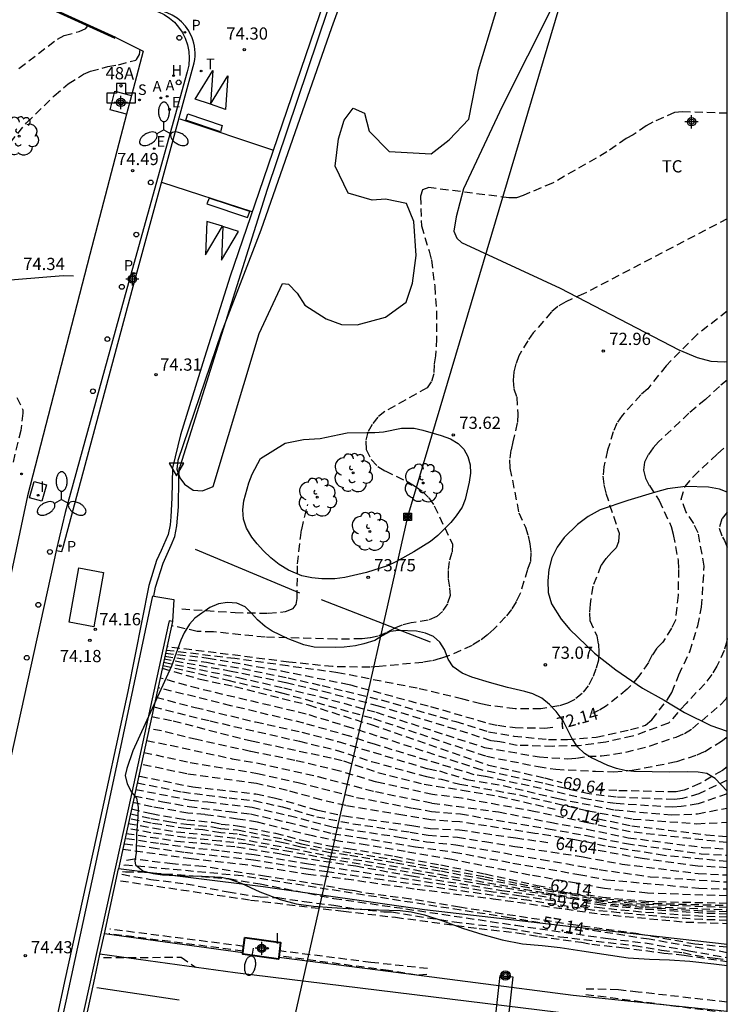
# Model space of a CAD drawing. Units: metres. Extents: x 585893 to 586246, y 4795790 to 4796040.
# Drawn here: x 586201 to 586244, y 4795873 to 4795934 of the extents above; entities that cross this region are included whole.
import ezdxf
from ezdxf.enums import TextEntityAlignment as Align

# ---------------------------------------------------------------- set-up
doc = ezdxf.new("R2010")
doc.units = ezdxf.units.M
doc.header["$MEASUREMENT"] = 0
doc.linetypes.add('TRAZOS_NORMALES', pattern=[0.75, 0.5, -0.25])
for name, color, linetype in [('010106', 9, 'Continuous'), ('020194', 31, 'TRAZOS_NORMALES'), ('020195', 30, 'TRAZOS_NORMALES'), ('020204', 9, 'Continuous'), ('020307', 24, 'Continuous'), ('020308', 9, 'Continuous'), ('060102', 9, 'Continuous'), ('060106', 9, 'Continuous'), ('060108', 9, 'Continuous'), ('060113', 4, 'Continuous'), ('060121', 9, 'Continuous'), ('060124', 9, 'Continuous'), ('060125', 1, 'Continuous'), ('060128', 7, 'Continuous'), ('060133', 9, 'Continuous'), ('060144', 9, 'Continuous'), ('060147', 9, 'Continuous'), ('070104', 3, 'Continuous'), ('070105', 6, 'Continuous'), ('080203', 152, 'Continuous'), ('080314', 152, 'Continuous'), ('090109', 9, 'Continuous'), ('090216', 9, 'Continuous'), ('090217', 9, 'Continuous'), ('100105', 3, 'Continuous'), ('100106', 63, 'Continuous'), ('100202', 3, 'Continuous'), ('100301', 7, 'Continuous'), ('200203', 4, 'Continuous'), ('200204', 4, 'Continuous'), ('200205', 4, 'Continuous'), ('200304', 4, 'Continuous'), ('200305', 4, 'Continuous'), ('210204', 9, 'Continuous'), ('210205', 4, 'Continuous'), ('210304', 9, 'Continuous'), ('210305', 4, 'Continuous'), ('220104', 9, 'Continuous'), ('220207', 9, 'Continuous'), ('220307', 9, 'Continuous'), ('240205', 1, 'Continuous'), ('240305', 1, 'Continuous'), ('250202', 9, 'Continuous'), ('250205', 9, 'Continuous'), ('260101', 9, 'Continuous'), ('260202', 9, 'Continuous'), ('260205', 9, 'Continuous'), ('270104', 9, 'Continuous'), ('270204', 9, 'Continuous'), ('270304', 9, 'Continuous'), ('Centroides', 1, 'Continuous')]:
    doc.layers.add(name, color=color, linetype=linetype)
doc.styles.add('ARIAL', font='arial.ttf', dxfattribs={"height": 1})
doc.styles.add('ARIALI', font='ariali.ttf', dxfattribs={"height": 1})
doc.styles.add('ROMANS', font='romans__.ttf', dxfattribs={"height": 1})
doc.styles.get("Standard").update_dxf_attribs({"font": 'arial.ttf'})

# ---------------------------------------------------------------- blocks, each defined once
blk = doc.blocks.new('Centroide')
for points in [[(0.402, 0), (-0.402, 0)], [(0, -0.402), (0, 0.402)]]:
    blk.add_lwpolyline(points)
for radius in [0.256, 0.159]:
    blk.add_circle((0, 0), radius)
blk = doc.blocks.new('SANEA')
blk.add_circle((0, 0), 0.055)
blk = doc.blocks.new('FAROLM')
for q in [(0, 0.5), (0.433, -0.25), (-0.433, -0.25)]:
    blk.add_line((0, 0), q)
for points in [[(0, 0.5, 0.159986), (0.117, 0.538, 0.106322), (0.238, 0.675, 0.071006), (0.309, 0.858, 0.057309), (0.337, 1.099, 0.057309), (0.309, 1.339, 0.071006), (0.238, 1.522, 0.106322), (0.117, 1.659, 0.159986), (0, 1.697, 0.159986), (-0.117, 1.659, 0.106322), (-0.238, 1.522, 0.071006), (-0.309, 1.339, 0.057309), (-0.337, 1.099, 0.057309), (-0.309, 0.858, 0.071006), (-0.238, 0.675, 0.106322), (-0.117, 0.538, 0.159986)], [(-0.433, -0.25, 0.159986), (-0.525, -0.168, 0.106322), (-0.704, -0.131, 0.071006), (-0.898, -0.161, 0.057309), (-1.12, -0.258, 0.057309), (-1.315, -0.402, 0.071006), (-1.437, -0.555, 0.106322), (-1.495, -0.728, 0.159986), (-1.47, -0.849, 0.159986), (-1.378, -0.931, 0.106322), (-1.199, -0.967, 0.071006), (-1.005, -0.937, 0.057309), (-0.783, -0.841, 0.057309), (-0.588, -0.697, 0.071006), (-0.466, -0.544, 0.106322), (-0.408, -0.371, 0.159986)], [(0.433, -0.25, 0.159986), (0.408, -0.371, 0.106322), (0.466, -0.544, 0.071006), (0.588, -0.697, 0.057309), (0.783, -0.841, 0.057309), (1.005, -0.937, 0.071006), (1.199, -0.967, 0.106322), (1.378, -0.931, 0.159986), (1.47, -0.849, 0.159986), (1.495, -0.728, 0.106322), (1.437, -0.555, 0.071006), (1.315, -0.402, 0.057309), (1.12, -0.258, 0.057309), (0.898, -0.161, 0.071006), (0.704, -0.131, 0.106322), (0.525, -0.168, 0.159986)]]:
    blk.add_lwpolyline(points, format="xyb", close=True)
blk = doc.blocks.new('REGALU')
blk.add_circle((0, 0), 0.055)
blk = doc.blocks.new('RETEL')
blk.add_circle((0, 0), 0.055)
blk = doc.blocks.new('REIND')
blk.add_circle((0, 0), 0.055)
blk = doc.blocks.new('ARBOL')
blk.add_circle((0, 0), 0.0587)
for centre, radius, start, end in [((-0.564, 0.381), 0.532, 92.28, 254.58), ((-0.28, 0.855), 0.3, 359.28777, 173.60777), ((0.097, 0.97), 0.21, 23.15651, 160.46651), ((0.438, 0.881), 0.24, 301.57804, 139.32804), ((0.656, 0.288), 0.443, 319.85562, 114.76562), ((-0.091, 0.321), 0.12, 119.14, 310.56), ((0.819, -0.249), 0.383, 235.52754, 62.02753), ((-0.556, -0.339), 0.555, 142.64, 266.54), ((-0.039, -0.384), 0.21, 189.64, 323.88), ((-0.301, -0.676), 0.45, 213.78, 295.32), ((0.299, -0.624), 0.532, 224.67, 0.24)]:
    blk.add_arc(centre, radius, start, end)
blk = doc.blocks.new('COTAPU')
blk.add_circle((0, 0), 0.075)
blk = doc.blocks.new('FAREDI')
blk.add_line((0, 0), (0.5, 0))
blk.add_lwpolyline([(0.5, 0, 0.159986), (0.538, -0.117, 0.106322), (0.675, -0.238, 0.071006), (0.858, -0.309, 0.057309), (1.099, -0.337, 0.057309), (1.339, -0.309, 0.071006), (1.522, -0.238, 0.106322), (1.659, -0.117, 0.159986), (1.697, 0, 0.159986), (1.659, 0.117, 0.106322), (1.522, 0.238, 0.071006), (1.339, 0.309, 0.057309), (1.099, 0.337, 0.057309), (0.858, 0.309, 0.071006), (0.675, 0.238, 0.106322), (0.538, 0.117, 0.159986)], format="xyb", close=True)
blk = doc.blocks.new('POSTEM')
for radius in [0.29, 0.21, 0.12]:
    blk.add_circle((0, 0), radius)
blk = doc.blocks.new('PLUVI3')
blk.add_circle((0, 0), 0.055)
blk = doc.blocks.new('ABAS')
blk.add_circle((0, 0), 0.055)
blk = doc.blocks.new('SETRA')
at = {"linetype": 'Continuous'}
blk.add_lwpolyline([(0.451, 0.26), (-0.45, 0.26), (-0.001, -0.52)], close=True, dxfattribs=at)
blk = doc.blocks.new('POSTEH')
for points in [[(-0.23, 0.23), (0.23, 0.23), (0.23, -0.23), (-0.23, -0.23), (-0.23, 0.23)], [(-0.145, 0.145), (0.145, 0.145), (0.145, -0.145), (-0.145, -0.145), (-0.145, 0.145)], [(-0.065, 0.065), (0.065, 0.065), (0.065, -0.065), (-0.065, -0.065), (-0.065, 0.065)]]:
    blk.add_lwpolyline(points)
blk = doc.blocks.new('HUEPIV')
blk.add_circle((0, 0), 0.145)
blk = doc.blocks.new('FUENTE')
blk.add_lwpolyline([(-0.295, 1.179), (-0.295, 0.589), (-0.884, 0.589), (-0.884, 0), (0.884, 0), (0.884, 0.589), (0.295, 0.589), (0.295, 1.179)], close=True)
blk = doc.blocks.new('BloquePortal')
blk.add_circle((0, 0), 0.075)
at = {"flags": 5}
blk.add_attdef('INDICE', text='', height=0.75, dxfattribs=at).set_placement((0, 0), align=Align.MIDDLE_CENTER)
blk = doc.blocks.new('HIDRAN')
blk.add_circle((0, 0), 0.055)

msp = doc.modelspace()

# ---------------------------------------------------------------- linework, layer by layer
at = {"layer": '010106'}
msp.add_lwpolyline([(585894.088, 4795790.104), (586244.078, 4795790.096), (586244.083, 4796040.089), (585894.093, 4796040.097)], close=True, dxfattribs=at)
at = {"layer": '020194'}
for points, elevation in [([(586200.627, 4795930.888), (586202.984, 4795932.684), (586203.402, 4795932.904), (586204.311, 4795933.156), (586204.727, 4795933.333), (586204.888, 4795933.549)], 73.64), ([(586198.174, 4795923.994), (586201.092, 4795927.55), (586202.786, 4795929.196), (586203.646, 4795929.938), (586204.586, 4795930.526), (586205.016, 4795930.708), (586206.068, 4795931.002), (586206.732, 4795931.114), (586207.792, 4795931.393), (586207.834, 4795931.435), (586208.03, 4795931.738), (586208.071, 4795932.05)], 74.14), ([(586244.081, 4795928.131), (586241.33, 4795928.216), (586240.845, 4795928.185), (586239.513, 4795927.588), (586239.098, 4795927.361), (586238.315, 4795926.807), (586237.88, 4795926.582), (586236.693, 4795925.757), (586233.355, 4795923.843), (586231.553, 4795923.086), (586231.15, 4795922.952), (586230.69, 4795922.944), (586225.771, 4795923.574), (586225.386, 4795923.435), (586225.26, 4795923.042), (586225.312, 4795921.231), (586225.791, 4795919.673), (586225.931, 4795919.133), (586226.131, 4795917.513), (586226.241, 4795915.973), (586226.241, 4795914.293), (586226.181, 4795913.253), (586226.101, 4795912.723), (586226.081, 4795912.143), (586225.921, 4795911.653), (586225.661, 4795911.293), (586223.071, 4795909.833), (586222.641, 4795909.483), (586222.291, 4795909.043), (586222.031, 4795908.553), (586221.901, 4795908.003), (586221.931, 4795907.493), (586222.231, 4795906.883), (586222.651, 4795906.453), (586223.091, 4795906.193), (586224.521, 4795905.493), (586224.951, 4795905.233), (586225.411, 4795904.903), (586225.771, 4795904.533), (586226.101, 4795904.043), (586227.061, 4795902.023), (586227.231, 4795901.713), (586227.191, 4795901.184), (586227.011, 4795900.624), (586226.951, 4795900.074), (586226.951, 4795899.544), (586227.041, 4795898.994), (586227.081, 4795898.544), (586226.911, 4795898.034), (586226.601, 4795897.564), (586226.261, 4795897.244), (586225.741, 4795897.034), (586224.681, 4795896.854), (586224.131, 4795896.724), (586223.641, 4795896.514), (586223.161, 4795896.254), (586222.671, 4795896.054), (586222.181, 4795895.944), (586221.661, 4795895.874), (586220.061, 4795895.864), (586215.721, 4795895.984), (586212.551, 4795896.304), (586211.551, 4795896.334), (586209.985, 4795896.686)], 73.64), ([(586244.081, 4795921.663), (586235.251, 4795917.043), (586234.181, 4795916.563), (586233.691, 4795916.283), (586233.291, 4795915.943), (586232.181, 4795914.653), (586231.841, 4795914.173), (586231.301, 4795913.243), (586231.111, 4795912.753), (586230.981, 4795912.253), (586230.951, 4795911.733), (586230.991, 4795911.223), (586231.171, 4795910.713), (586231.231, 4795909.683), (586231.201, 4795909.133), (586230.921, 4795907.973), (586230.811, 4795907.463), (586230.731, 4795906.873), (586230.751, 4795906.363), (586231.291, 4795903.623), (586231.701, 4795902.733), (586231.871, 4795902.203), (586231.971, 4795901.713), (586232.031, 4795901.173), (586232.001, 4795900.623), (586231.821, 4795900.133), (586231.361, 4795898.613), (586231.131, 4795898.154), (586230.841, 4795897.674), (586230.481, 4795897.224), (586229.761, 4795896.484), (586229.381, 4795896.124), (586228.901, 4795895.774), (586228.421, 4795895.474), (586226.971, 4795894.834), (586226.471, 4795894.664), (586225.931, 4795894.524), (586225.401, 4795894.434), (586222.721, 4795894.184), (586222.151, 4795894.134), (586219.871, 4795894.174), (586217.191, 4795894.454), (586209.701, 4795895.394)], 73.14), ([(586244.081, 4795915.981), (586242.231, 4795914.553), (586240.331, 4795912.643), (586239.201, 4795911.213), (586238.781, 4795910.863), (586237.631, 4795909.583), (586237.301, 4795909.123), (586237.091, 4795908.583), (586236.741, 4795907.453), (586236.501, 4795906.433), (586236.451, 4795905.863), (586236.511, 4795905.333), (586236.631, 4795904.823), (586237.441, 4795902.363), (586237.411, 4795901.843), (586237.271, 4795901.473), (586236.971, 4795901.183), (586236.641, 4795900.803), (586236.331, 4795900.373), (586235.841, 4795899.103), (586235.661, 4795898.013), (586235.621, 4795897.463), (586235.641, 4795897.003), (586236.071, 4795896.063), (586236.171, 4795895.563), (586236.211, 4795895.063), (586236.171, 4795894.563), (586236.021, 4795894.034), (586235.821, 4795893.504), (586235.551, 4795892.994), (586235.181, 4795892.524), (586234.731, 4795892.164), (586234.271, 4795891.934), (586233.751, 4795891.764), (586232.651, 4795891.594), (586231.061, 4795891.594), (586229.451, 4795891.784), (586228.961, 4795891.884), (586227.861, 4795892.184), (586225.061, 4795892.844), (586220.181, 4795893.804), (586217.121, 4795894.214), (586213.871, 4795894.664), (586209.651, 4795895.174)], 72.64), ([(586209.571, 4795894.814), (586212.131, 4795894.444), (586214.331, 4795894.054), (586217.141, 4795893.484), (586219.231, 4795893.014), (586222.851, 4795892.134), (586227.421, 4795890.804), (586229.441, 4795890.174), (586230.981, 4795889.914), (586233.111, 4795889.704), (586234.27, 4795889.704), (586236.04, 4795889.844), (586238.15, 4795890.314), (586239.07, 4795890.574), (586239.45, 4795890.904), (586240.42, 4795892.163), (586240.68, 4795892.593), (586241.11, 4795893.663), (586241.78, 4795895.093), (586242.27, 4795896.683), (586242.51, 4795897.823), (586242.67, 4795900.333), (586242.291, 4795902.393), (586242.021, 4795902.963), (586241.541, 4795903.693), (586241.261, 4795904.443), (586241.481, 4795905.203), (586242.001, 4795905.843), (586243.491, 4795907.243), (586244.081, 4795907.759)], 71.64), ([(586210.611, 4795897.714), (586213.881, 4795897.494), (586215.921, 4795897.454), (586216.981, 4795897.554), (586217.451, 4795897.734), (586217.641, 4795897.994), (586217.691, 4795898.364), (586217.721, 4795900.484), (586217.891, 4795902.074), (586217.971, 4795902.594), (586218.341, 4795904.124)], 74.14), ([(586244.081, 4795903.662), (586243.741, 4795903.243), (586243.58, 4795902.673), (586243.79, 4795902.113), (586243.91, 4795901.913), (586244.08, 4795901.497)], 71.14), ([(586244.08, 4795895.903), (586244.05, 4795895.733), (586243.9, 4795895.173), (586243.45, 4795894.213), (586243.13, 4795893.683), (586242.7, 4795893.123), (586241.55, 4795891.913), (586240.47, 4795890.704), (586238.27, 4795889.904), (586236.63, 4795889.544), (586235, 4795889.324), (586233.37, 4795889.284), (586231.181, 4795889.344), (586230.121, 4795889.554), (586229.601, 4795889.624), (586227.421, 4795890.324), (586222.691, 4795891.754), (586219.691, 4795892.544), (586217.001, 4795893.184), (586213.651, 4795893.884), (586209.531, 4795894.624)], 71.14), ([(586209.788, 4795895.404), (586209.708, 4795895.412)], 73.14), ([(586209.451, 4795894.254), (586213.431, 4795893.344), (586216.731, 4795892.574), (586222.381, 4795890.994), (586229.311, 4795888.674), (586232.47, 4795888.044), (586233.57, 4795887.874), (586235.99, 4795887.754), (586237.13, 4795887.724), (586238.24, 4795887.814), (586240.99, 4795888.354), (586242.23, 4795888.754), (586242.7, 4795888.964), (586243.72, 4795889.603), (586244.08, 4795889.876)], 70.14), ([(586209.491, 4795894.444), (586214.101, 4795893.504), (586216.871, 4795892.874), (586219.101, 4795892.324), (586222.541, 4795891.374), (586229.191, 4795889.214), (586232.571, 4795888.634), (586234.29, 4795888.524), (586234.83, 4795888.554), (586235.54, 4795888.674), (586236.37, 4795888.694), (586237.85, 4795888.924), (586239.35, 4795889.314), (586240.94, 4795889.854), (586241.45, 4795890.074), (586241.94, 4795890.373), (586243.64, 4795891.813), (586244.01, 4795892.203), (586244.08, 4795892.299)], 70.64), ([(586244.08, 4795887.207), (586242.34, 4795886.374), (586241.34, 4795886.084), (586240.84, 4795886.014), (586237.27, 4795886.164), (586235.61, 4795886.364), (586232.77, 4795887.014), (586228.991, 4795887.834), (586222.611, 4795889.914), (586221.061, 4795890.404), (586218.251, 4795891.264), (586211.641, 4795892.824), (586209.281, 4795893.474)], 69.14), ([(586244.08, 4795886.364), (586242.3, 4795885.764), (586241.25, 4795885.584), (586240.75, 4795885.544), (586237.23, 4795885.774), (586235.59, 4795886.014), (586232.66, 4795886.694), (586229.231, 4795887.434), (586228.551, 4795887.544), (586222.491, 4795889.394), (586220.931, 4795889.904), (586218.111, 4795890.704), (586213.631, 4795891.774), (586209.151, 4795892.884)], 68.64), ([(586209.021, 4795892.294), (586211.431, 4795891.674), (586215.131, 4795890.784), (586217.971, 4795890.154), (586220.211, 4795889.574), (586225.751, 4795887.894), (586226.421, 4795887.774), (586228.111, 4795887.254), (586230.341, 4795886.874), (586233.71, 4795886.074), (586237.2, 4795885.384), (586240.66, 4795885.074), (586242.26, 4795885.144), (586244.08, 4795885.499)], 68.14), ([(586208.891, 4795891.704), (586212.351, 4795890.844), (586217.831, 4795889.594), (586220.091, 4795889.054), (586222.261, 4795888.354), (586225.621, 4795887.424), (586226.521, 4795887.264), (586227.671, 4795886.964), (586231.34, 4795886.304), (586235.55, 4795885.324), (586238.31, 4795884.824), (586242.22, 4795884.534), (586244.08, 4795884.631)], 67.64), ([(586244.08, 4795883.375), (586238.12, 4795884.034), (586235.5, 4795884.594), (586232.31, 4795885.274), (586227.781, 4795886.104), (586226.001, 4795886.324), (586222.571, 4795887.094), (586220.311, 4795887.764), (586217.541, 4795888.424), (586214.821, 4795888.974), (586211.541, 4795889.694), (586209.371, 4795890.234), (586208.601, 4795890.374)], 66.64), ([(586208.441, 4795889.644), (586209.911, 4795889.354), (586213.711, 4795888.524), (586215.291, 4795888.254), (586218.991, 4795887.424), (586222.501, 4795886.504), (586225.961, 4795885.804), (586230.041, 4795885.264), (586233.21, 4795884.624), (586235.47, 4795884.204), (586238.01, 4795883.674), (586242.58, 4795883.084), (586244.08, 4795882.979)], 66.14), ([(586208.281, 4795888.914), (586211.131, 4795888.294), (586215.251, 4795887.624), (586217.761, 4795887.064), (586221.341, 4795886.154), (586224.801, 4795885.494), (586225.931, 4795885.284), (586227.711, 4795885.134), (586233.1, 4795884.224), (586235.44, 4795883.814), (586237.9, 4795883.314), (586242.48, 4795882.694), (586244.08, 4795882.6)], 65.64), ([(586244.08, 4795882.213), (586240.22, 4795882.584), (586236.6, 4795883.164), (586234.73, 4795883.554), (586232.28, 4795883.944), (586227.681, 4795884.644), (586225.891, 4795884.764), (586224.171, 4795885.054), (586220.681, 4795885.644), (586219.171, 4795885.994), (586217.071, 4795886.584), (586215.201, 4795886.994), (586210.931, 4795887.594), (586208.121, 4795888.184)], 65.14), ([(586207.871, 4795887.044), (586210.651, 4795886.484), (586213.521, 4795886.114), (586215.051, 4795885.954), (586216.801, 4795885.564), (586218.891, 4795884.964), (586221.101, 4795884.534), (586224.621, 4795884.024), (586225.741, 4795883.834), (586227.531, 4795883.704), (586229.21, 4795883.444), (586231.04, 4795883.144), (586235.25, 4795882.504), (586237.63, 4795882.054), (586242.3, 4795881.484), (586244.08, 4795881.391)], 64.14), ([(586207.781, 4795886.644), (586211.141, 4795885.984), (586212.221, 4795885.874), (586214.941, 4795885.544), (586217.201, 4795885.034), (586219.911, 4795884.334), (586223.951, 4795883.714), (586225.631, 4795883.424), (586227.421, 4795883.244), (586232.69, 4795882.344), (586236.23, 4795881.724), (586239.36, 4795881.284), (586244.08, 4795880.963)], 63.64), ([(586244.08, 4795880.103), (586239.18, 4795880.274), (586236.55, 4795880.554), (586234.84, 4795880.884), (586231.97, 4795881.384), (586227.191, 4795882.334), (586224.321, 4795882.824), (586221.991, 4795883.224), (586220.351, 4795883.454), (586218.651, 4795883.784), (586215.261, 4795884.624), (586214.041, 4795884.824), (586212.031, 4795885.094), (586210.991, 4795885.184), (586209.401, 4795885.474), (586208.801, 4795885.564), (586207.611, 4795885.844)], 62.64), ([(586207.701, 4795886.244), (586209.461, 4795885.884), (586211.071, 4795885.584), (586213.521, 4795885.284), (586214.831, 4795885.134), (586217.101, 4795884.624), (586219.871, 4795883.934), (586221.521, 4795883.694), (586224.961, 4795883.114), (586227.301, 4795882.794), (586230.92, 4795882.124), (586234.98, 4795881.424), (586236.68, 4795881.094), (586242.34, 4795880.584), (586244.08, 4795880.531)], 63.14), ([(586207.461, 4795885.144), (586208.741, 4795884.854), (586209.821, 4795884.674), (586210.901, 4795884.504), (586212.491, 4795884.354), (586213.011, 4795884.244), (586214.031, 4795884.154), (586216.871, 4795883.594), (586217.951, 4795883.304), (586219.751, 4795882.954), (586223.651, 4795882.334), (586226.471, 4795881.814), (586229.22, 4795881.284), (586231.36, 4795880.844), (586234.2, 4795880.324), (586235.88, 4795880.004), (586238.03, 4795879.784), (586239.59, 4795879.644), (586244.08, 4795879.528)], 61.64), ([(586207.331, 4795884.544), (586210.311, 4795884.034), (586211.901, 4795883.884), (586214.011, 4795883.634), (586217.341, 4795883.024), (586219.671, 4795882.554), (586221.881, 4795882.244), (586226.431, 4795881.434), (586232.98, 4795880.284), (586235.28, 4795879.904), (586238.04, 4795879.584), (586239.52, 4795879.444), (586244.08, 4795879.252)], 60.64), ([(586244.08, 4795879.39), (586239, 4795879.574), (586236.43, 4795879.824), (586234.19, 4795880.214), (586231.91, 4795880.594), (586229.21, 4795881.114), (586226.451, 4795881.624), (586223.641, 4795882.134), (586220.781, 4795882.614), (586219.711, 4795882.754), (586217.921, 4795883.094), (586216.841, 4795883.364), (586214.021, 4795883.894), (586213.001, 4795883.984), (586211.911, 4795884.154), (586210.881, 4795884.234), (586209.311, 4795884.484), (586208.731, 4795884.564), (586207.401, 4795884.844)], 61.14), ([(586244.08, 4795879.127), (586242.53, 4795879.174), (586238.92, 4795879.384), (586236.44, 4795879.634), (586234.69, 4795879.914), (586229.19, 4795880.784), (586225.251, 4795881.434), (586219.631, 4795882.364), (586217.311, 4795882.804), (586214.561, 4795883.294), (586212.981, 4795883.464), (586210.851, 4795883.684), (586208.711, 4795883.984), (586207.271, 4795884.244)], 60.14), ([(586244.08, 4795878.605), (586242.56, 4795878.654), (586240.5, 4795878.784), (586237.45, 4795879.074), (586235.8, 4795879.234), (586231.94, 4795879.814), (586229.72, 4795880.134), (586222.931, 4795881.084), (586219.541, 4795881.574), (586218.381, 4795881.744), (586215.021, 4795882.304), (586210.731, 4795882.774), (586209.101, 4795883.004), (586207.061, 4795883.294)], 58.64), ([(586244.08, 4795878.799), (586242.56, 4795878.844), (586238.8, 4795879.114), (586236.4, 4795879.344), (586234.16, 4795879.694), (586231.4, 4795880.094), (586229.71, 4795880.334), (586222.981, 4795881.354), (586219.561, 4795881.864), (586218.391, 4795882.054), (586215.051, 4795882.624), (586212.911, 4795882.874), (586211.281, 4795883.044), (586209.191, 4795883.314), (586207.131, 4795883.624)], 59.14), ([(586206.991, 4795882.974), (586211.181, 4795882.394), (586214.991, 4795881.974), (586218.371, 4795881.444), (586220.671, 4795881.154), (586225.051, 4795880.524), (586229.72, 4795879.934), (586234.13, 4795879.304), (586236.33, 4795878.984), (586241.53, 4795878.504), (586244.08, 4795878.418)], 58.14), ([(586244.08, 4795876.955), (586242.087, 4795877.147), (586238.632, 4795877.769), (586234.785, 4795878.305), (586227.66, 4795879.406), (586224.64, 4795879.912), (586221.657, 4795880.312), (586221.224, 4795880.411), (586220.711, 4795880.474), (586219.071, 4795880.794), (586215.811, 4795881.294), (586211.911, 4795881.914), (586210.041, 4795882.064), (586207.719, 4795882.369), (586207.128, 4795882.27)], 57.64), ([(586206.982, 4795881.608), (586207.171, 4795881.584), (586208.081, 4795881.584), (586213.511, 4795881.164), (586215.421, 4795880.844), (586219.941, 4795879.954), (586224.351, 4795879.314), (586231.1, 4795878.304), (586236.78, 4795877.484), (586239.05, 4795877.224), (586241.73, 4795876.744), (586244.08, 4795876.322)], 56.64), ([(586206.854, 4795881.033), (586214.831, 4795879.854), (586220.531, 4795879.164), (586223.731, 4795878.794), (586228.86, 4795878.104), (586231.2, 4795877.844), (586232.529, 4795877.615), (586235.128, 4795877.258), (586235.776, 4795877.137), (586237.597, 4795876.941), (586240.197, 4795876.601), (586241.444, 4795876.471), (586244.08, 4795876.075)], 55.64), ([(586206.944, 4795881.436), (586208.721, 4795881.114), (586210.891, 4795880.854), (586213.461, 4795880.354), (586215.421, 4795880.044), (586216.502, 4795880.004), (586218.128, 4795879.761), (586219.937, 4795879.533), (586221.314, 4795879.316), (586223.001, 4795879.134), (586223.473, 4795879.119), (586227.32, 4795878.514), (586230.72, 4795878.114), (586233.8, 4795877.604), (586238.36, 4795877.054), (586240.05, 4795876.784), (586241.38, 4795876.624), (586242.106, 4795876.464), (586243.329, 4795876.283), (586244.08, 4795876.187)], 56.14), ([(586214.418, 4795877.011), (586206.197, 4795878.066)], 55.64), ([(586214.378, 4795876.721), (586206.135, 4795877.787)], 56.14), ([(586225.695, 4795875.644), (586222.221, 4795876.024), (586216.615, 4795876.733)], 55.64), ([(586205.81, 4795876.319), (586210.581, 4795876.345), (586211.451, 4795875.724)], 56.64), ([(586225.648, 4795875.284), (586225.04, 4795875.244), (586223.3, 4795875.524), (586216.576, 4795876.426)], 56.14), ([(586244.08, 4795873.585), (586238.62, 4795874.204), (586237.4, 4795874.344), (586235.424, 4795874.391)], 55.64), ([(586244.08, 4795872.914), (586235.38, 4795874.048)], 56.14)]:
    msp.add_lwpolyline(points, dxfattribs=dict(at, elevation=elevation))
at = {"layer": '020195'}
for points, elevation in [([(586244.081, 4795911.756), (586243.601, 4795911.373), (586242.741, 4795910.573), (586241.731, 4795909.723), (586239.871, 4795907.973), (586239.541, 4795907.593), (586239.221, 4795907.163), (586239.011, 4795906.723), (586238.951, 4795906.223), (586239.061, 4795905.733), (586239.301, 4795905.283), (586239.901, 4795904.373), (586240.631, 4795902.783), (586240.771, 4795902.283), (586241.061, 4795900.693), (586241.091, 4795900.143), (586241.06, 4795898.563), (586240.9, 4795897.023), (586240.67, 4795896.533), (586240.12, 4795895.683), (586239.77, 4795895.313), (586239.48, 4795894.893), (586239.25, 4795894.433), (586238.65, 4795893.583), (586237.95, 4795892.784), (586236.67, 4795891.774), (586236.19, 4795891.474), (586235.814, 4795891.289)], 72.14), ([(586200.49, 4795910.681), (586200.866, 4795909.939), (586200.868, 4795909.733), (586200.734, 4795908.671), (586200.222, 4795906.555)], 74.64), ([(586209.611, 4795895.004), (586212.231, 4795894.704), (586216.721, 4795893.924), (586220.901, 4795893.074), (586225.881, 4795891.724), (586229.451, 4795890.694), (586230.001, 4795890.574), (586231.061, 4795890.434), (586232.881, 4795890.404), (586233.395, 4795890.457)], 72.14), ([(586209.411, 4795894.074), (586211.751, 4795893.404), (586213.871, 4795892.954), (586218.391, 4795891.824), (586222.231, 4795890.614), (586229.431, 4795888.134), (586232.89, 4795887.344), (586233.931, 4795887.073)], 69.64), ([(586208.761, 4795891.114), (586210.091, 4795890.844), (586214.891, 4795889.614), (586219.971, 4795888.544), (586220.531, 4795888.394), (586222.641, 4795887.684), (586225.491, 4795886.964), (586227.821, 4795886.594), (586230.121, 4795886.214), (586233.715, 4795885.384)], 67.14), ([(586244.08, 4795888.023), (586243.78, 4795887.804), (586242.39, 4795886.994), (586241.44, 4795886.594), (586240.93, 4795886.484), (586237.31, 4795886.564), (586236.219, 4795886.64)], 69.64), ([(586207.961, 4795887.454), (586208.031, 4795887.454), (586211.301, 4795886.794), (586215.161, 4795886.364), (586216.291, 4795886.134), (586218.971, 4795885.364), (586220.591, 4795885.014), (586224.721, 4795884.424), (586225.861, 4795884.244), (586227.651, 4795884.164), (586231.1, 4795883.664), (586233.271, 4795883.36)], 64.64), ([(586207.531, 4795885.444), (586208.751, 4795885.154), (586210.341, 4795884.874), (586210.921, 4795884.784), (586212.501, 4795884.624), (586213.021, 4795884.514), (586214.041, 4795884.414), (586216.361, 4795883.954), (586217.991, 4795883.524), (586219.791, 4795883.154), (586220.831, 4795883.014), (586223.671, 4795882.534), (586226.501, 4795882.004), (586229.23, 4795881.454), (586232.42, 4795880.754), (586233.224, 4795880.602)], 62.14), ([(586236.165, 4795884.839), (586238.23, 4795884.404), (586240.48, 4795884.144), (586242.79, 4795883.854), (586244.08, 4795883.755)], 67.14), ([(586207.201, 4795883.944), (586210.291, 4795883.474), (586211.871, 4795883.334), (586214.001, 4795883.114), (586216.761, 4795882.674), (586217.831, 4795882.464), (586221.291, 4795881.944), (586224.711, 4795881.334), (586230.25, 4795880.444), (586233.043, 4795880.048)], 59.64), ([(586244.08, 4795881.835), (586242.28, 4795881.934), (586238.86, 4795882.394), (586235.773, 4795882.965)], 64.64), ([(586232.58, 4795878.455), (586230.71, 4795878.764), (586214.321, 4795881.334), (586207.161, 4795881.994), (586207.063, 4795881.975)], 57.14), ([(586244.08, 4795878.99), (586242.56, 4795879.044), (586238.88, 4795879.294), (586236.44, 4795879.534), (586235.278, 4795879.703)], 59.64), ([(586235.438, 4795880.189), (586236.42, 4795880.024), (586239.09, 4795879.774), (586244.08, 4795879.666)], 62.14), ([(586244.08, 4795876.62), (586239.28, 4795877.444), (586235.355, 4795878.055)], 57.14)]:
    msp.add_lwpolyline(points, dxfattribs=dict(at, elevation=elevation))
at = {"layer": '060102', "flags": 128}
msp.add_lwpolyline([(586244.08, 4795871.729), (586240.23, 4795872.144), (586213.891, 4795875.385), (586205.597, 4795876.54)], dxfattribs=at)
at = {"layer": '060106', "flags": 128}
msp.add_lwpolyline([(586209.778, 4795896.714), (586207.338, 4795885.518), (586205.17, 4795875.667), (586203.006, 4795865.827), (586200.85, 4795856.051), (586198.002, 4795843.14), (586194.741, 4795828.666)], dxfattribs=at)
at = {"layer": '060108', "flags": 128}
for points in [[(586209.016, 4795934.457), (586209.19, 4795934.357), (586209.54, 4795934.185), (586209.865, 4795933.97), (586210.161, 4795933.715), (586210.421, 4795933.425), (586210.642, 4795933.104), (586210.827, 4795932.741), (586210.967, 4795932.342), (586211.05, 4795931.927), (586211.074, 4795931.505), (586211.04, 4795931.083), (586210.948, 4795930.67), (586207.251, 4795917.366), (586203.457, 4795903.628), (586202.915, 4795901.302)], [(586202.915, 4795901.302), (586202.761, 4795900.636), (586197.868, 4795878.466), (586196.323, 4795871.421), (586190.471, 4795844.629), (586186.446, 4795826.131), (586185.832, 4795823.169), (586184.968, 4795817.436), (586184.679, 4795815.113)], [(586193.661, 4795829.171), (586195.173, 4795835.892), (586197.242, 4795845.2), (586199.13, 4795853.619), (586201.55, 4795864.719), (586203.518, 4795873.643), (586205.274, 4795881.787), (586206.958, 4795889.63), (586208.83, 4795898.51), (586208.896, 4795898.499)], [(586208.896, 4795898.499), (586210.122, 4795898.294), (586210.042, 4795896.946)]]:
    msp.add_lwpolyline(points, dxfattribs=at)
at = {"layer": '060113', "flags": 128}
for points in [[(586244.083, 4796004.015), (586242.578, 4796000.43), (586239.986, 4795993.483), (586233.265, 4795977.067), (586230.649, 4795968.804), (586228.101, 4795960.809), (586224.658, 4795950.621), (586219.93, 4795936.707), (586215.339, 4795923.271), (586213.59, 4795918.143), (586212.005, 4795913.152), (586210.529, 4795908.398), (586210.045, 4795906.366), (586210.008, 4795904.534), (586209.952, 4795903.374), (586209.896, 4795902.87), (586209.78, 4795902.278), (586209.352, 4795901.302), (586209.072, 4795900.678), (586208.592, 4795899.154), (586207.296, 4795892.658), (586205.364, 4795883.698), (586203.468, 4795875.043), (586200.816, 4795862.763)], [(586202.915, 4795901.302), (586203.248, 4795901.246), (586203.356, 4795901.581), (586207.563, 4795917.279), (586211.38, 4795931.237), (586211.413, 4795931.437), (586211.431, 4795931.639), (586211.434, 4795931.841), (586211.422, 4795932.044), (586211.394, 4795932.245), (586211.352, 4795932.443), (586211.295, 4795932.637), (586211.224, 4795932.827), (586211.139, 4795933.011), (586211.04, 4795933.188), (586210.838, 4795933.477), (586210.6, 4795933.737), (586210.33, 4795933.965), (586210.033, 4795934.155), (586209.713, 4795934.305), (586209.377, 4795934.413), (586209.205, 4795934.45), (586209.016, 4795934.457)], [(586244.08, 4795877.115), (586235.05, 4795878.154), (586225.51, 4795879.244), (586215.601, 4795880.664), (586206.733, 4795881.762)], [(586214.363, 4795876.615), (586205.866, 4795877.774)], [(586244.08, 4795873.015), (586234.63, 4795874.004), (586222.641, 4795875.544), (586216.564, 4795876.33)]]:
    msp.add_lwpolyline(points, dxfattribs=at)
at = {"layer": '060121', "lineweight": 40, "flags": 128}
for points in [[(586214.363, 4795876.615), (586214.491, 4795877.544)], [(586214.491, 4795877.544), (586216.681, 4795877.254), (586216.564, 4795876.33)], [(586216.564, 4795876.33), (586216.551, 4795876.224), (586214.351, 4795876.524), (586214.363, 4795876.615)]]:
    msp.add_lwpolyline(points, dxfattribs=at)
at = {"layer": '060124', "flags": 128}
msp.add_lwpolyline([(586207.229, 4795928.071), (586206.213, 4795928.336), (586206.516, 4795929.497), (586207.532, 4795929.231)], dxfattribs=at)
at = {"layer": '060125', "flags": 128}
for points in [[(586210.042, 4795896.946), (586206.733, 4795881.762)], [(586205.866, 4795877.774), (586206.733, 4795881.762)], [(586205.597, 4795876.54), (586205.866, 4795877.774)], [(586202.646, 4795862.924), (586205.274, 4795875.053), (586205.597, 4795876.54)]]:
    msp.add_lwpolyline(points, dxfattribs=at)
at = {"layer": '060125'}
msp.add_lwpolyline([(586210.042, 4795896.946), (586209.839, 4795896.99), (586209.778, 4795896.714)], dxfattribs=at)
at = {"layer": '060128', "flags": 128}
msp.add_lwpolyline([(586131.876, 4795927.582), (586140.148, 4795929.43), (586142.284, 4795929.31), (586144.9, 4795928.653), (586147.18, 4795927.517), (586152.356, 4795924.413), (586158.883, 4795920.925), (586166.955, 4795918.741), (586176.747, 4795917.389), (586185.986, 4795916.381), (586189.258, 4795916.413), (586196.106, 4795917.581), (586203.346, 4795918.181), (586203.981, 4795918.165)], dxfattribs=at)
at = {"layer": '060133', "flags": 128}
for points in [[(586210.485, 4795927.795), (586216.236, 4795925.871)], [(586214.926, 4795922.086), (586209.397, 4795923.881)]]:
    msp.add_lwpolyline(points, dxfattribs=at)
at = {"layer": '060144', "flags": 128}
msp.add_lwpolyline([(586206.531, 4795932.711), (586202.038, 4795934.771), (586200.636, 4795935.726), (586199.791, 4795936.441), (586199.141, 4795937.128), (586198.679, 4795937.747), (586197.53, 4795940.134), (586197.079, 4795941.524), (586196.81, 4795942.674), (586196.713, 4795943.52), (586196.672, 4795944.592), (586196.742, 4795945.517), (586196.903, 4795946.55), (586197.075, 4795947.262), (586197.576, 4795948.387), (586195.332, 4795950.257)], dxfattribs=at)
at = {"layer": '060147', "flags": 128}
msp.add_lwpolyline([(586208.896, 4795898.499), (586209, 4795899.052), (586209.466, 4795900.528), (586209.965, 4795901.637), (586210.184, 4795902.154), (586210.312, 4795902.806), (586210.416, 4795903.986), (586210.429, 4795905.694), (586210.462, 4795906.313), (586210.488, 4795906.441)], dxfattribs=at)
at = {"layer": '070104', "flags": 128}
msp.add_lwpolyline([(586244.081, 4795938.432), (586239.577, 4795941.033), (586237.558, 4795942.153), (586234.941, 4795937.825), (586230.269, 4795928.538), (586227.901, 4795923.498), (586227.453, 4795921.786), (586227.301, 4795920.898), (586227.485, 4795920.474), (586227.781, 4795920.202), (586233.837, 4795917.406), (586241.113, 4795913.606), (586242.237, 4795913.15), (586243.077, 4795912.914), (586243.901, 4795912.87), (586244.081, 4795912.905)], dxfattribs=at)
at = {"layer": '070105', "flags": 128}
for points in [[(586227.331, 4795957.117), (586219.548, 4795934.439), (586215.849, 4795923.463)], [(586206.566, 4795932.78), (586202.078, 4795934.837), (586201.87, 4795934.979)], [(586215.849, 4795923.463), (586210.488, 4795906.441)]]:
    msp.add_lwpolyline(points, dxfattribs=at)
at = {"layer": '090109', "flags": 128}
for points in [[(586217.865, 4795898.693), (586211.457, 4795901.357)], [(586225.881, 4795895.685), (586219.185, 4795898.277)], [(586228.35, 4795858.935), (586230.14, 4795875.214), (586230.92, 4795875.134), (586229.11, 4795858.845), (586228.35, 4795858.935)]]:
    msp.add_lwpolyline(points, dxfattribs=at)
at = {"layer": '100105', "flags": 128}
for points in [[(586206.566, 4795932.78), (586208.24, 4795931.937), (586207.532, 4795929.231)], [(586207.532, 4795929.231), (586207.229, 4795928.071)], [(586207.229, 4795928.071), (586204.979, 4795919.471), (586201.145, 4795904.659), (586199.749, 4795898.075)]]:
    msp.add_lwpolyline(points, dxfattribs=at)
at = {"layer": '100106', "color": 63, "flags": 128}
for points in [[(586225.498, 4795949.067), (586219.81, 4795933.38), (586215.466, 4795920.956), (586213.034, 4795914.644), (586210.378, 4795906.821), (586210.314, 4795906.301), (586210.498, 4795905.757), (586210.777, 4795905.365), (586211.305, 4795905.005), (586211.889, 4795904.973), (586212.545, 4795905.221)], [(586212.545, 4795905.221), (586215.37, 4795914.628), (586216.794, 4795917.684), (586217.17, 4795917.636), (586217.698, 4795917.092), (586218.17, 4795916.356), (586219.481, 4795915.516), (586220.417, 4795915.164), (586221.369, 4795915.148), (586223.113, 4795915.612), (586224.377, 4795916.54), (586224.769, 4795917.716), (586224.985, 4795919.412), (586224.857, 4795921.492), (586224.393, 4795922.604), (586223.114, 4795922.852), (586222.29, 4795922.796), (586220.818, 4795923.228), (586220.026, 4795924.884), (586220.226, 4795926.556), (586220.57, 4795927.708), (586221.122, 4795928.436), (586221.834, 4795928.148), (586222.106, 4795927.028), (586223.346, 4795925.78), (586225.913, 4795925.652), (586227.025, 4795926.492), (586228.225, 4795927.772), (586228.818, 4795930.796), (586231.826, 4795940.763)], [(586216.961, 4795907.894), (586218.091, 4795908.104), (586219.101, 4795908.183), (586220.261, 4795908.413), (586220.761, 4795908.513), (586221.961, 4795908.533), (586222.461, 4795908.543), (586222.981, 4795908.593), (586224.091, 4795908.813), (586224.881, 4795908.803), (586225.411, 4795908.693), (586226.521, 4795908.363), (586227.091, 4795908.153), (586227.571, 4795907.873), (586227.921, 4795907.513), (586228.171, 4795907.063), (586228.311, 4795906.563), (586228.321, 4795906.043), (586228.251, 4795905.493), (586228.001, 4795904.433), (586227.811, 4795903.963), (586227.451, 4795903.423), (586227.121, 4795903.023), (586226.321, 4795902.213), (586225.871, 4795901.844), (586224.861, 4795901.214), (586223.791, 4795900.634), (586223.241, 4795900.364), (586221.951, 4795899.954), (586220.621, 4795899.654), (586220.011, 4795899.564), (586219.211, 4795899.564), (586218.591, 4795899.614), (586217.971, 4795899.754), (586217.161, 4795900.104), (586216.591, 4795900.444), (586216.081, 4795900.854), (586215.631, 4795901.274), (586215.241, 4795901.704), (586214.921, 4795902.114), (586214.591, 4795902.664), (586214.401, 4795903.234), (586214.351, 4795903.794), (586214.421, 4795904.354), (586214.731, 4795905.464), (586214.941, 4795905.984), (586215.451, 4795906.954), (586216.961, 4795907.894)]]:
    msp.add_lwpolyline(points, dxfattribs=at)
at = {"layer": '100106', "color": 63}
for points in [[(586244.081, 4795904.881), (586243.601, 4795905.073), (586242.931, 4795905.193), (586241.511, 4795905.233), (586240.421, 4795905.093), (586239.681, 4795904.883), (586237.971, 4795904.373), (586236.291, 4795903.803), (586235.551, 4795903.383), (586234.891, 4795902.903), (586234.081, 4795902.103), (586233.651, 4795901.503), (586233.321, 4795900.843), (586233.131, 4795900.143), (586233.081, 4795899.443), (586233.101, 4795898.723), (586233.291, 4795898.033), (586233.881, 4795897.083), (586234.431, 4795896.463), (586235.931, 4795894.993), (586237.24, 4795893.973), (586238.89, 4795892.853), (586240.2, 4795892.113), (586241.45, 4795891.363), (586243.08, 4795890.563), (586244.08, 4795890.22)], [(586244.08, 4795886.534), (586243.34, 4795887.314), (586242.83, 4795887.624), (586242.3, 4795887.694), (586241.67, 4795887.714), (586240.52, 4795887.694), (586239.48, 4795887.714), (586238.34, 4795887.734), (586237.8, 4795887.794), (586237.28, 4795887.914), (586236.76, 4795888.104), (586235.76, 4795888.574), (586235.33, 4795888.854), (586234.89, 4795889.254), (586234.55, 4795889.794), (586234.021, 4795890.854), (586233.581, 4795891.424), (586233.171, 4795891.854), (586232.701, 4795892.234), (586232.151, 4795892.514), (586231.671, 4795892.654), (586230.601, 4795892.904), (586229.501, 4795893.194), (586228.411, 4795893.524), (586227.811, 4795893.784), (586227.261, 4795894.154), (586226.961, 4795894.634), (586226.741, 4795895.224), (586226.451, 4795895.674), (586226.051, 4795896.014), (586225.571, 4795896.234), (586225.021, 4795896.354), (586223.921, 4795896.384), (586223.391, 4795896.324), (586222.901, 4795896.064), (586222.461, 4795895.784), (586221.791, 4795895.564), (586221.281, 4795895.454), (586220.571, 4795895.364), (586220.031, 4795895.344), (586218.731, 4795895.364), (586218.101, 4795895.504), (586217.141, 4795895.874), (586216.161, 4795896.354), (586215.731, 4795896.634), (586215.251, 4795897.044), (586214.891, 4795897.464), (586214.511, 4795897.844), (586213.991, 4795898.064), (586213.421, 4795898.114), (586212.861, 4795898.024), (586212.331, 4795897.794), (586211.421, 4795897.154), (586211.081, 4795896.774), (586210.751, 4795896.254), (586210.551, 4795895.794), (586209.991, 4795894.194), (586207.611, 4795889.014), (586207.241, 4795887.914), (586207.151, 4795887.504), (586207.261, 4795886.974), (586207.531, 4795886.464), (586207.841, 4795886.094), (586207.931, 4795885.544), (586207.921, 4795884.964), (586207.841, 4795883.864), (586207.811, 4795882.764), (586207.741, 4795882.244), (586207.781, 4795882.004), (586208.221, 4795881.654), (586208.861, 4795881.474), (586209.441, 4795881.394), (586210.661, 4795881.344), (586211.871, 4795881.324), (586213.021, 4795881.254), (586213.511, 4795881.154), (586214.251, 4795880.894), (586215.401, 4795880.354), (586216.641, 4795879.894), (586217.641, 4795879.624), (586218.691, 4795879.474), (586219.811, 4795879.384), (586221.151, 4795879.304), (586222.691, 4795879.244), (586224.021, 4795879.204), (586224.681, 4795879.124), (586225.51, 4795878.954), (586226.63, 4795878.584), (586227.84, 4795878.124), (586229.08, 4795877.734), (586230.28, 4795877.414), (586231.52, 4795877.164), (586232.72, 4795877.064), (586233.83, 4795876.944), (586235.16, 4795876.744), (586236.5, 4795876.524), (586238.01, 4795876.304), (586239.31, 4795876.224), (586240.53, 4795876.174), (586241.79, 4795876.094), (586243.26, 4795875.944), (586244.08, 4795875.845)]]:
    msp.add_lwpolyline(points, dxfattribs=at)
at = {"layer": '220104', "flags": 128}
for points in [[(586239.867, 4795955.168), (586224.473, 4795903.364)], [(586224.473, 4795903.364), (586205.141, 4795817.87)]]:
    msp.add_lwpolyline(points, dxfattribs=at)
at = {"layer": '260101', "flags": 128}
for points in [[(586211.446, 4795929.002), (586212.514, 4795930.748)], [(586212.514, 4795930.748), (586212.375, 4795928.683)], [(586212.375, 4795928.683), (586213.443, 4795930.429)], [(586213.443, 4795930.429), (586213.304, 4795928.364)], [(586212.375, 4795928.683), (586211.446, 4795929.002)], [(586213.304, 4795928.364), (586212.375, 4795928.683)], [(586210.869, 4795927.709), (586210.979, 4795928.102)], [(586210.979, 4795928.102), (586213.093, 4795927.384)], [(586212.983, 4795926.991), (586210.869, 4795927.709)], [(586213.093, 4795927.384), (586212.983, 4795926.991)], [(586212.296, 4795922.929), (586212.158, 4795922.573)], [(586212.158, 4795922.573), (586214.649, 4795921.739)], [(586214.787, 4795922.095), (586212.296, 4795922.929)], [(586214.649, 4795921.739), (586214.787, 4795922.095)], [(586212.153, 4795921.496), (586212.069, 4795919.437)], [(586213.112, 4795921.201), (586212.153, 4795921.496)], [(586212.069, 4795919.437), (586213.112, 4795921.201)], [(586213.133, 4795921.18), (586213.049, 4795919.121)], [(586213.049, 4795919.121), (586214.092, 4795920.885)], [(586214.092, 4795920.885), (586213.133, 4795921.18)], [(586210.451, 4795873.705), (586205.398, 4795874.464)]]:
    msp.add_lwpolyline(points, dxfattribs=at)
at = {"layer": '270104', "flags": 128}
for points in [[(586201.556, 4795905.544), (586202.311, 4795905.334), (586202.025, 4795904.319), (586201.27, 4795904.529), (586201.556, 4795905.544)], [(586204.297, 4795900.236), (586205.805, 4795899.956), (586205.213, 4795896.614), (586203.706, 4795896.894), (586204.297, 4795900.236)]]:
    msp.add_lwpolyline(points, dxfattribs=at)

# ---------------------------------------------------------------- block references
at = {"layer": '020204', "rotation": 359.9987685839998}
for p in [(586214.451, 4795932.031, 74.301), (586207.596, 4795924.611, 74.488), (586236.471, 4795913.543, 72.96), (586209.034, 4795912.085, 74.31), (586227.271, 4795908.393, 73.62), (586222.051, 4795899.654, 73.75), (586205.307, 4795896.461, 74.156), (586204.973, 4795895.795, 74.176), (586232.921, 4795894.284, 73.07), (586201.011, 4795876.435, 74.43)]:
    msp.add_blockref('COTAPU', p, dxfattribs=at)
at = {"layer": '080203', "rotation": 359.9987685839998}
msp.add_blockref('BloquePortal', (586206.882, 4795929.819), dxfattribs=at)
at = {"layer": '090216', "rotation": 359.9987685839998}
msp.add_blockref('POSTEH', (586224.473, 4795903.364), dxfattribs=at)
at = {"layer": '090217', "rotation": 359.9987685839998}
msp.add_blockref('POSTEM', (586230.473, 4795875.221), dxfattribs=at)
at = {"layer": '100202', "rotation": 359.9987685839998}
for p in [(586200.634, 4795926.732), (586221.121, 4795906.068), (586225.433, 4795905.444), (586218.929, 4795904.573), (586222.161, 4795902.469)]:
    msp.add_blockref('ARBOL', p, dxfattribs=at)
at = {"layer": '200203', "rotation": 359.9987685839998}
msp.add_blockref('FUENTE', (586206.897, 4795928.777), dxfattribs=at)
at = {"layer": '200204'}
msp.add_blockref('HIDRAN', (586210.111, 4795930.441, 74.447), dxfattribs=at)
at = {"layer": '200205', "rotation": 359.9987685839998}
for p in [(586209.718, 4795929.171, 74.459), (586209.329, 4795929.072, 74.467)]:
    msp.add_blockref('ABAS', p, dxfattribs=at)
at = {"layer": '210204', "rotation": 359.9987685839998}
msp.add_blockref('SANEA', (586208.019, 4795928.949, 74.522), dxfattribs=at)
at = {"layer": '210205', "rotation": 359.9987685839998}
for p in [(586210.807, 4795933.101, 74.23), (586207.694, 4795918.308, 74.218), (586203.153, 4795901.587, 74.152)]:
    msp.add_blockref('PLUVI3', p, dxfattribs=at)
at = {"layer": '220207', "rotation": 359.9987685839998}
for p in [(586209.86, 4795928.366, 74.44), (586208.925, 4795925.961, 74.438)]:
    msp.add_blockref('REGALU', p, dxfattribs=at)
at = {"layer": '240205', "rotation": 359.9987685839998}
msp.add_blockref('RETEL', (586211.798, 4795930.725, 74.299), dxfattribs=at)
at = {"layer": '250202', "rotation": 259.6455817473245}
msp.add_blockref('FAREDI', (586215.001, 4795876.904), dxfattribs=at)
at = {"layer": '250205', "rotation": 359.9987685839998}
for p in [(586209.52, 4795927.119), (586203.244, 4795904.437)]:
    msp.add_blockref('FAROLM', p, dxfattribs=at)
at = {"layer": '260202', "rotation": 359.9987685839998}
for p in [(586210.464, 4795932.761), (586210.424, 4795930.029), (586208.713, 4795923.891), (586207.825, 4795920.686), (586206.937, 4795917.481), (586206.05, 4795914.276), (586205.162, 4795911.071), (586202.523, 4795901.216), (586201.814, 4795897.968), (586201.106, 4795894.72)]:
    msp.add_blockref('HUEPIV', p, dxfattribs=at)
at = {"layer": '260205', "rotation": 359.9987685839998}
msp.add_blockref('SETRA', (586210.284, 4795906.407), dxfattribs=at)
at = {"layer": '270204'}
for p, rotation in [((586200.788, 4795906.002, 74.582), 359.9987685839998), ((586201.8, 4795904.691, 74.582), 359.9987685839998), ((586215.881, 4795876.887, 56.29), 89.99876859159802)]:
    msp.add_blockref('REIND', p, dxfattribs=dict(at, rotation=rotation))
at = {"layer": 'Centroides', "rotation": 359.9987685839998}
for p in [(586206.876, 4795928.796), (586241.888, 4795927.608), (586207.584, 4795917.96), (586215.518, 4795876.889)]:
    msp.add_blockref('Centroide', p, dxfattribs=at)

# ---------------------------------------------------------------- texts
at = {"layer": '020307', "style": 'ARIALI'}
for s, rotation, p in [('72.14', 15.36572, (586233.755, 4795890.29)), ('69.64', 350.85859, (586233.958, 4795886.712)), ('67.14', 345.97461, (586233.713, 4795885.057)), ('64.64', 353.38277, (586233.52, 4795882.96)), ('62.14', 352.37677, (586233.182, 4795880.401)), ('59.64', 351.03477, (586233.021, 4795879.533)), ('57.14', 350.41177, (586232.7, 4795878.133))]:
    msp.add_text(s, height=0.75, rotation=rotation, dxfattribs=at).set_placement(p)
at = {"layer": '020308', "style": 'ARIAL'}
for s, p in [('74.30', (586213.346, 4795932.65)), ('74.49', (586206.645, 4795924.954)), ('74.34', (586200.882, 4795918.512)), ('72.96', (586236.841, 4795913.913)), ('74.31', (586209.284, 4795912.335)), ('73.62', (586227.641, 4795908.763)), ('73.75', (586222.421, 4795900.024)), ('74.16', (586205.557, 4795896.711)), ('73.07', (586233.291, 4795894.654)), ('74.18', (586203.131, 4795894.45)), ('74.43', (586201.364, 4795876.583))]:
    msp.add_text(s, height=0.75, rotation=359.99877, dxfattribs=at).set_placement(p)
at = {"layer": '080314', "style": 'ARIALI'}
msp.add_text('48A', height=0.75, rotation=359.07957, dxfattribs=at).set_placement((586205.932, 4795930.229))
at = {"layer": '100301', "style": 'ARIAL'}
msp.add_text('TC', height=0.75, rotation=359.99877, dxfattribs=at).set_placement((586240.063, 4795924.503))
at = {"layer": '200304', "style": 'ROMANS'}
msp.add_text('H', height=0.65, dxfattribs=at).set_placement((586209.989, 4795930.442))
at = {"layer": '200305', "style": 'ROMANS'}
for p in [(586208.832, 4795929.463), (586209.621, 4795929.532)]:
    msp.add_text('A', height=0.65, rotation=359.99877, dxfattribs=at).set_placement(p)
at = {"layer": '210304', "style": 'ROMANS'}
msp.add_text('S', height=0.65, rotation=359.99877, dxfattribs=at).set_placement((586207.927, 4795929.254))
at = {"layer": '210305', "style": 'ROMANS'}
for p in [(586211.211, 4795933.218), (586207.07, 4795918.473), (586203.572, 4795901.234)]:
    msp.add_text('P', height=0.65, rotation=359.99877, dxfattribs=at).set_placement(p)
at = {"layer": '220307', "style": 'ROMANS'}
for p in [(586210.006, 4795928.489), (586209.071, 4795926.084)]:
    msp.add_text('E', height=0.65, rotation=359.99877, dxfattribs=at).set_placement(p)
at = {"layer": '240305', "style": 'ROMANS'}
msp.add_text('T', height=0.65, rotation=359.99877, dxfattribs=at).set_placement((586212.104, 4795930.831))
at = {"layer": '270304', "style": 'ROMANS'}
for p in [(586201.921, 4795904.896), (586216.346, 4795877.173)]:
    msp.add_text('I', height=0.65, rotation=359.99877, dxfattribs=at).set_placement(p)

doc.saveas('drawing.dxf')
